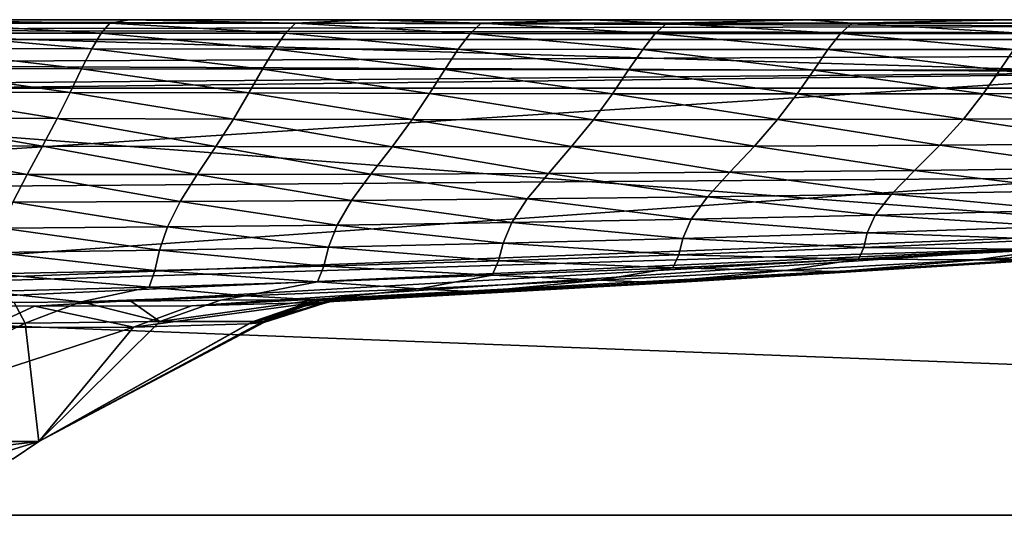
# Model space of a CAD drawing. Units: millimetres. Extents: x 0 to 800, y 0 to 35.
# Drawn here: x 446 to 516, y 0 to 35 of the extents above; entities that cross this region are included whole.
import ezdxf

# ---------------------------------------------------------------- set-up
doc = ezdxf.new("R2010")
doc.units = ezdxf.units.MM
doc.header["$LTSCALE"] = 65.185185
for name, color, linetype in [('1', 7, 'CONTINUOUS'), ('14', 7, 'CONTINUOUS'), ('15', 7, 'CONTINUOUS'), ('21', 7, 'CONTINUOUS'), ('25', 7, 'CONTINUOUS'), ('26', 7, 'CONTINUOUS'), ('29', 7, 'CONTINUOUS'), ('3', 7, 'CONTINUOUS'), ('30', 7, 'CONTINUOUS'), ('7', 7, 'CONTINUOUS'), ('8', 7, 'CONTINUOUS')]:
    doc.layers.add(name, color=color, linetype=linetype)

msp = doc.modelspace()

# ---------------------------------------------------------------- linework, layer by layer
at = {"layer": '1', "color": 7, "linetype": 'CONTINUOUS', "true_color": 0xdfdfdb}
for points in [[(5.996, 0), (794.004, 0), (7.05, 30.174, -1.054), (5.996, 0)], [(7.05, 30.174, -1.054), (794.004, 0), (400, 30.174, -1.054), (7.05, 30.174, -1.054)], [(794.004, 0), (792.95, 30.174, -1.054), (400, 30.174, -1.054), (794.004, 0)]]:
    msp.add_3dface(points, dxfattribs=at)
at = {"layer": '14', "color": 7, "linetype": 'CONTINUOUS', "true_color": 0xdfdfdb}
for points in [[(443.372, 4, -214.093), (447.404, 5.216, -215.402), (429.297, 5.216, -240.324), (443.372, 4, -214.093)], [(436.894, 4, -173.194), (429.297, 5.216, -159.676), (447.404, 5.216, -184.598), (436.894, 4, -173.194)], [(443.372, 4, -185.907), (436.894, 4, -173.194), (447.404, 5.216, -184.598), (443.372, 4, -185.907)], [(443.372, 4, -214.093), (445.604, 4, -200), (447.404, 5.216, -215.402), (443.372, 4, -214.093)], [(445.604, 4, -200), (443.372, 4, -185.907), (447.404, 5.216, -184.598), (445.604, 4, -200)], [(445.604, 4, -200), (447.404, 5.216, -184.598), (447.404, 5.216, -215.402), (445.604, 4, -200)]]:
    msp.add_3dface(points, dxfattribs=at)
at = {"layer": '15', "color": 7, "linetype": 'CONTINUOUS', "true_color": 0xdfdfdb}
for points in [[(792.95, 35, -6.051), (400, 35, -6.051), (7.05, 33.597, -2.577), (792.95, 35, -6.051)], [(792.95, 33.597, -2.577), (792.95, 35, -6.051), (7.05, 33.597, -2.577), (792.95, 33.597, -2.577)], [(7.05, 30.174, -1.054), (400, 30.174, -1.054), (792.95, 33.597, -2.577), (7.05, 30.174, -1.054)], [(7.05, 30.174, -1.054), (792.95, 33.597, -2.577), (7.05, 33.597, -2.577), (7.05, 30.174, -1.054)], [(400, 30.174, -1.054), (792.95, 30.174, -1.054), (792.95, 33.597, -2.577), (400, 30.174, -1.054)]]:
    msp.add_3dface(points, dxfattribs=at)
at = {"layer": '21', "color": 7, "linetype": 'CONTINUOUS', "true_color": 0xdfdfdb}
for points in [[(7.05, 35, -1193.949), (400, 35, -1193.949), (792.95, 33.597, -1197.423), (7.05, 35, -1193.949)], [(7.05, 35, -1193.949), (792.95, 33.597, -1197.423), (7.05, 33.597, -1197.423), (7.05, 35, -1193.949)], [(400, 35, -1193.949), (792.95, 35, -1193.949), (792.95, 33.597, -1197.423), (400, 35, -1193.949)], [(792.95, 30.174, -1198.946), (400, 30.174, -1198.946), (7.05, 33.597, -1197.423), (792.95, 30.174, -1198.946)], [(792.95, 33.597, -1197.423), (792.95, 30.174, -1198.946), (7.05, 33.597, -1197.423), (792.95, 33.597, -1197.423)]]:
    msp.add_3dface(points, dxfattribs=at)
at = {"layer": '25', "color": 7, "linetype": 'CONTINUOUS', "true_color": 0xdfdfdb}
for points in [[(400, 35, -11.222), (552.506, 35, -11.222), (527.019, 31.197, -43.306), (400, 35, -11.222)], [(400, 29.694, -49.451), (400, 35, -11.222), (527.019, 31.197, -43.306), (400, 29.694, -49.451)], [(400, 22.921, -82.942), (400, 29.694, -49.451), (527.019, 31.197, -43.306), (400, 22.921, -82.942)], [(400, 22.921, -82.942), (527.019, 31.197, -43.306), (522.045, 23.822, -93.893), (400, 22.921, -82.942)], [(400, 15.227, -132.185), (400, 22.921, -82.942), (522.045, 23.822, -93.893), (400, 15.227, -132.185)], [(400, 15.227, -132.185), (522.045, 23.822, -93.893), (517.802, 18.814, -151.562), (400, 15.227, -132.185)], [(400, 15.227, -132.185), (517.802, 18.814, -151.562), (432.363, 14.926, -140.731), (400, 15.227, -132.185)], [(432.363, 14.926, -140.731), (517.802, 18.814, -151.562), (447.107, 14.774, -151.745), (432.363, 14.926, -140.731)], [(447.107, 14.774, -151.745), (517.802, 18.814, -151.562), (458.172, 14.802, -165.644), (447.107, 14.774, -151.745)], [(517.802, 18.814, -151.562), (514.941, 17.838, -200), (458.172, 14.802, -165.644), (517.802, 18.814, -151.562)], [(514.941, 17.838, -200), (517.802, 18.814, -151.562), (523.084, 18.375, -200), (514.941, 17.838, -200)], [(458.172, 14.802, -165.644), (514.941, 17.838, -200), (466.925, 15.04, -188.145), (458.172, 14.802, -165.644)], [(466.925, 15.04, -188.145), (514.941, 17.838, -200), (503.596, 17.118, -200), (466.925, 15.04, -188.145)], [(493.111, 16.483, -200), (466.925, 15.04, -188.145), (503.596, 17.118, -200), (493.111, 16.483, -200)], [(480.198, 15.751, -200), (466.925, 15.04, -188.145), (493.111, 16.483, -200), (480.198, 15.751, -200)], [(468.1, 15.126, -200), (466.925, 15.04, -188.145), (480.198, 15.751, -200), (468.1, 15.126, -200)]]:
    msp.add_3dface(points, dxfattribs=at)
at = {"layer": '26', "color": 7, "linetype": 'CONTINUOUS', "true_color": 0xdfdfdb}
for points in [[(453.811, 35, -1173.778), (436.423, 35, -1173.778), (452.413, 34.751, -1160.193), (453.811, 35, -1173.778)], [(436.423, 35, -1173.778), (439.309, 34.753, -1160.909), (452.413, 34.751, -1160.193), (436.423, 35, -1173.778)], [(438.826, 34.053, -1129.291), (451.804, 34.045, -1128.407), (439.309, 34.753, -1160.909), (438.826, 34.053, -1129.291)], [(439.309, 34.753, -1160.909), (451.804, 34.045, -1128.407), (452.413, 34.751, -1160.193), (439.309, 34.753, -1160.909)], [(451.804, 34.045, -1128.407), (464.807, 34.036, -1127.259), (452.413, 34.751, -1160.193), (451.804, 34.045, -1128.407)], [(453.811, 35, -1173.778), (452.413, 34.751, -1160.193), (465.516, 34.749, -1159.292), (453.811, 35, -1173.778)], [(452.413, 34.751, -1160.193), (464.807, 34.036, -1127.259), (465.516, 34.749, -1159.292), (452.413, 34.751, -1160.193)], [(470.509, 35, -1173.778), (453.811, 35, -1173.778), (465.516, 34.749, -1159.292), (470.509, 35, -1173.778)], [(464.807, 34.036, -1127.259), (477.84, 34.029, -1125.859), (465.516, 34.749, -1159.292), (464.807, 34.036, -1127.259)], [(470.509, 35, -1173.778), (465.516, 34.749, -1159.292), (478.618, 34.747, -1158.218), (470.509, 35, -1173.778)], [(465.516, 34.749, -1159.292), (477.84, 34.029, -1125.859), (478.618, 34.747, -1158.218), (465.516, 34.749, -1159.292)], [(486.49, 35, -1173.778), (470.509, 35, -1173.778), (478.618, 34.747, -1158.218), (486.49, 35, -1173.778)], [(477.84, 34.029, -1125.859), (490.903, 34.023, -1124.218), (478.618, 34.747, -1158.218), (477.84, 34.029, -1125.859)], [(486.49, 35, -1173.778), (478.618, 34.747, -1158.218), (491.716, 34.746, -1156.986), (486.49, 35, -1173.778)], [(478.618, 34.747, -1158.218), (490.903, 34.023, -1124.218), (491.716, 34.746, -1156.986), (478.618, 34.747, -1158.218)], [(501.618, 35, -1173.778), (486.49, 35, -1173.778), (491.716, 34.746, -1156.986), (501.618, 35, -1173.778)], [(490.903, 34.023, -1124.218), (503.988, 34.019, -1122.348), (491.716, 34.746, -1156.986), (490.903, 34.023, -1124.218)], [(501.618, 35, -1173.778), (491.716, 34.746, -1156.986), (504.803, 34.745, -1155.608), (501.618, 35, -1173.778)], [(491.716, 34.746, -1156.986), (503.988, 34.019, -1122.348), (504.803, 34.745, -1155.608), (491.716, 34.746, -1156.986)], [(515.864, 35, -1173.778), (501.618, 35, -1173.778), (504.803, 34.745, -1155.608), (515.864, 35, -1173.778)], [(515.864, 35, -1173.778), (504.803, 34.745, -1155.608), (517.869, 34.746, -1154.097), (515.864, 35, -1173.778)], [(438.306, 32.965, -1081.499), (451.148, 32.947, -1080.857), (438.826, 34.053, -1129.291), (438.306, 32.965, -1081.499)], [(438.826, 34.053, -1129.291), (451.148, 32.947, -1080.857), (451.804, 34.045, -1128.407), (438.826, 34.053, -1129.291)], [(503.988, 34.019, -1122.348), (517.079, 34.019, -1120.262), (504.803, 34.745, -1155.608), (503.988, 34.019, -1122.348)], [(504.803, 34.745, -1155.608), (517.079, 34.019, -1120.262), (517.869, 34.746, -1154.097), (504.803, 34.745, -1155.608)], [(451.148, 32.947, -1080.857), (464.042, 32.929, -1079.954), (451.804, 34.045, -1128.407), (451.148, 32.947, -1080.857)], [(451.804, 34.045, -1128.407), (464.042, 32.929, -1079.954), (464.807, 34.036, -1127.259), (451.804, 34.045, -1128.407)], [(464.042, 32.929, -1079.954), (476.998, 32.912, -1078.79), (464.807, 34.036, -1127.259), (464.042, 32.929, -1079.954)], [(464.807, 34.036, -1127.259), (476.998, 32.912, -1078.79), (477.84, 34.029, -1125.859), (464.807, 34.036, -1127.259)], [(476.998, 32.912, -1078.79), (490.022, 32.899, -1077.367), (477.84, 34.029, -1125.859), (476.998, 32.912, -1078.79)], [(477.84, 34.029, -1125.859), (490.022, 32.899, -1077.367), (490.903, 34.023, -1124.218), (477.84, 34.029, -1125.859)], [(490.022, 32.899, -1077.367), (503.101, 32.891, -1075.685), (490.903, 34.023, -1124.218), (490.022, 32.899, -1077.367)], [(490.903, 34.023, -1124.218), (503.101, 32.891, -1075.685), (503.988, 34.019, -1122.348), (490.903, 34.023, -1124.218)], [(503.101, 32.891, -1075.685), (516.218, 32.89, -1073.745), (503.988, 34.019, -1122.348), (503.101, 32.891, -1075.685)], [(503.988, 34.019, -1122.348), (516.218, 32.89, -1073.745), (517.079, 34.019, -1120.262), (503.988, 34.019, -1122.348)], [(437.734, 31.557, -1020.094), (450.422, 31.528, -1019.958), (438.306, 32.965, -1081.499), (437.734, 31.557, -1020.094)], [(438.306, 32.965, -1081.499), (450.422, 31.528, -1019.958), (451.148, 32.947, -1080.857), (438.306, 32.965, -1081.499)], [(450.422, 31.528, -1019.958), (463.19, 31.499, -1019.624), (451.148, 32.947, -1080.857), (450.422, 31.528, -1019.958)], [(451.148, 32.947, -1080.857), (463.19, 31.499, -1019.624), (464.042, 32.929, -1079.954), (451.148, 32.947, -1080.857)], [(463.19, 31.499, -1019.624), (476.055, 31.473, -1019.076), (464.042, 32.929, -1079.954), (463.19, 31.499, -1019.624)], [(464.042, 32.929, -1079.954), (476.055, 31.473, -1019.076), (476.998, 32.912, -1078.79), (464.042, 32.929, -1079.954)], [(476.055, 31.473, -1019.076), (489.028, 31.454, -1018.296), (476.998, 32.912, -1078.79), (476.055, 31.473, -1019.076)], [(476.998, 32.912, -1078.79), (489.028, 31.454, -1018.296), (490.022, 32.899, -1077.367), (476.998, 32.912, -1078.79)], [(489.028, 31.454, -1018.296), (502.093, 31.443, -1017.268), (490.022, 32.899, -1077.367), (489.028, 31.454, -1018.296)], [(490.022, 32.899, -1077.367), (502.093, 31.443, -1017.268), (503.101, 32.891, -1075.685), (490.022, 32.899, -1077.367)], [(502.093, 31.443, -1017.268), (515.227, 31.443, -1015.976), (503.101, 32.891, -1075.685), (502.093, 31.443, -1017.268)], [(503.101, 32.891, -1075.685), (515.227, 31.443, -1015.976), (516.218, 32.89, -1073.745), (503.101, 32.891, -1075.685)], [(515.227, 31.443, -1015.976), (528.409, 31.457, -1014.407), (516.218, 32.89, -1073.745), (515.227, 31.443, -1015.976)], [(437.101, 29.896, -947.653), (449.612, 29.859, -948.154), (437.734, 31.557, -1020.094), (437.101, 29.896, -947.653)], [(437.734, 31.557, -1020.094), (449.612, 29.859, -948.154), (450.422, 31.528, -1019.958), (437.734, 31.557, -1020.094)], [(449.612, 29.859, -948.154), (462.234, 29.823, -948.556), (450.422, 31.528, -1019.958), (449.612, 29.859, -948.154)], [(450.422, 31.528, -1019.958), (462.234, 29.823, -948.556), (463.19, 31.499, -1019.624), (450.422, 31.528, -1019.958)], [(462.234, 29.823, -948.556), (474.988, 29.792, -948.824), (463.19, 31.499, -1019.624), (462.234, 29.823, -948.556)], [(463.19, 31.499, -1019.624), (474.988, 29.792, -948.824), (476.055, 31.473, -1019.076), (463.19, 31.499, -1019.624)], [(474.988, 29.792, -948.824), (487.89, 29.77, -948.92), (476.055, 31.473, -1019.076), (474.988, 29.792, -948.824)], [(476.055, 31.473, -1019.076), (487.89, 29.77, -948.92), (489.028, 31.454, -1018.296), (476.055, 31.473, -1019.076)], [(487.89, 29.77, -948.92), (500.925, 29.763, -948.81), (489.028, 31.454, -1018.296), (487.89, 29.77, -948.92)], [(489.028, 31.454, -1018.296), (500.925, 29.763, -948.81), (502.093, 31.443, -1017.268), (489.028, 31.454, -1018.296)], [(500.925, 29.763, -948.81), (514.065, 29.772, -948.462), (502.093, 31.443, -1017.268), (500.925, 29.763, -948.81)], [(502.093, 31.443, -1017.268), (514.065, 29.772, -948.462), (515.227, 31.443, -1015.976), (502.093, 31.443, -1017.268)], [(514.065, 29.772, -948.462), (527.285, 29.8, -947.84), (515.227, 31.443, -1015.976), (514.065, 29.772, -948.462)], [(515.227, 31.443, -1015.976), (527.285, 29.8, -947.84), (528.409, 31.457, -1014.407), (515.227, 31.443, -1015.976)], [(436.386, 28.053, -866.789), (448.692, 28.013, -867.94), (437.101, 29.896, -947.653), (436.386, 28.053, -866.789)], [(437.101, 29.896, -947.653), (448.692, 28.013, -867.94), (449.612, 29.859, -948.154), (437.101, 29.896, -947.653)], [(448.692, 28.013, -867.94), (461.136, 27.977, -869.107), (449.612, 29.859, -948.154), (448.692, 28.013, -867.94)], [(449.612, 29.859, -948.154), (461.136, 27.977, -869.107), (462.234, 29.823, -948.556), (449.612, 29.859, -948.154)], [(461.136, 27.977, -869.107), (473.749, 27.949, -870.235), (462.234, 29.823, -948.556), (461.136, 27.977, -869.107)], [(462.234, 29.823, -948.556), (473.749, 27.949, -870.235), (474.988, 29.792, -948.824), (462.234, 29.823, -948.556)], [(473.749, 27.949, -870.235), (486.554, 27.936, -871.271), (474.988, 29.792, -948.824), (473.749, 27.949, -870.235)], [(474.988, 29.792, -948.824), (486.554, 27.936, -871.271), (487.89, 29.77, -948.92), (474.988, 29.792, -948.824)], [(486.554, 27.936, -871.271), (499.534, 27.942, -872.165), (487.89, 29.77, -948.92), (486.554, 27.936, -871.271)], [(487.89, 29.77, -948.92), (499.534, 27.942, -872.165), (500.925, 29.763, -948.81), (487.89, 29.77, -948.92)], [(499.534, 27.942, -872.165), (512.659, 27.97, -872.866), (500.925, 29.763, -948.81), (499.534, 27.942, -872.165)], [(500.925, 29.763, -948.81), (512.659, 27.97, -872.866), (514.065, 29.772, -948.462), (500.925, 29.763, -948.81)], [(512.659, 27.97, -872.866), (525.9, 28.025, -873.325), (514.065, 29.772, -948.462), (512.659, 27.97, -872.866)], [(514.065, 29.772, -948.462), (525.9, 28.025, -873.325), (527.285, 29.8, -947.84), (514.065, 29.772, -948.462)], [(435.591, 26.096, -780.151), (447.658, 26.063, -781.867), (436.386, 28.053, -866.789), (435.591, 26.096, -780.151)], [(436.386, 28.053, -866.789), (447.658, 26.063, -781.867), (448.692, 28.013, -867.94), (436.386, 28.053, -866.789)], [(447.658, 26.063, -781.867), (459.893, 26.037, -783.71), (448.692, 28.013, -867.94), (447.658, 26.063, -781.867)], [(448.692, 28.013, -867.94), (459.893, 26.037, -783.71), (461.136, 27.977, -869.107), (448.692, 28.013, -867.94)], [(459.893, 26.037, -783.71), (472.334, 26.025, -785.612), (461.136, 27.977, -869.107), (459.893, 26.037, -783.71)], [(461.136, 27.977, -869.107), (472.334, 26.025, -785.612), (473.749, 27.949, -870.235), (461.136, 27.977, -869.107)], [(472.334, 26.025, -785.612), (485.011, 26.034, -787.508), (473.749, 27.949, -870.235), (472.334, 26.025, -785.612)], [(473.749, 27.949, -870.235), (485.011, 26.034, -787.508), (486.554, 27.936, -871.271), (473.749, 27.949, -870.235)], [(485.011, 26.034, -787.508), (497.909, 26.069, -789.335), (486.554, 27.936, -871.271), (485.011, 26.034, -787.508)], [(486.554, 27.936, -871.271), (497.909, 26.069, -789.335), (499.534, 27.942, -872.165), (486.554, 27.936, -871.271)], [(497.909, 26.069, -789.335), (510.995, 26.133, -791.03), (499.534, 27.942, -872.165), (497.909, 26.069, -789.335)], [(499.534, 27.942, -872.165), (510.995, 26.133, -791.03), (512.659, 27.97, -872.866), (499.534, 27.942, -872.165)], [(510.995, 26.133, -791.03), (524.238, 26.23, -792.533), (512.659, 27.97, -872.866), (510.995, 26.133, -791.03)], [(512.659, 27.97, -872.866), (524.238, 26.23, -792.533), (525.9, 28.025, -873.325), (512.659, 27.97, -872.866)], [(434.762, 24.092, -690.421), (446.578, 24.078, -692.539), (435.591, 26.096, -780.151), (434.762, 24.092, -690.421)], [(435.591, 26.096, -780.151), (446.578, 24.078, -692.539), (447.658, 26.063, -781.867), (435.591, 26.096, -780.151)], [(446.578, 24.078, -692.539), (458.588, 24.077, -694.877), (447.658, 26.063, -781.867), (446.578, 24.078, -692.539)], [(447.658, 26.063, -781.867), (458.588, 24.077, -694.877), (459.893, 26.037, -783.71), (447.658, 26.063, -781.867)], [(458.588, 24.077, -694.877), (470.841, 24.097, -697.362), (459.893, 26.037, -783.71), (458.588, 24.077, -694.877)], [(459.893, 26.037, -783.71), (470.841, 24.097, -697.362), (472.334, 26.025, -785.612), (459.893, 26.037, -783.71)], [(470.841, 24.097, -697.362), (483.376, 24.146, -699.921), (472.334, 26.025, -785.612), (470.841, 24.097, -697.362)], [(472.334, 26.025, -785.612), (483.376, 24.146, -699.921), (485.011, 26.034, -787.508), (472.334, 26.025, -785.612)], [(483.376, 24.146, -699.921), (496.176, 24.228, -702.485), (485.011, 26.034, -787.508), (483.376, 24.146, -699.921)], [(485.011, 26.034, -787.508), (496.176, 24.228, -702.485), (497.909, 26.069, -789.335), (485.011, 26.034, -787.508)], [(496.176, 24.228, -702.485), (509.21, 24.347, -704.989), (497.909, 26.069, -789.335), (496.176, 24.228, -702.485)], [(497.909, 26.069, -789.335), (509.21, 24.347, -704.989), (510.995, 26.133, -791.03), (497.909, 26.069, -789.335)], [(509.21, 24.347, -704.989), (522.445, 24.506, -707.363), (510.995, 26.133, -791.03), (509.21, 24.347, -704.989)], [(510.995, 26.133, -791.03), (522.445, 24.506, -707.363), (524.238, 26.23, -792.533), (510.995, 26.133, -791.03)], [(496.176, 24.228, -702.485), (507.586, 22.686, -617.045), (509.21, 24.347, -704.989), (496.176, 24.228, -702.485)], [(507.586, 22.686, -617.045), (520.819, 22.926, -620.024), (509.21, 24.347, -704.989), (507.586, 22.686, -617.045)], [(509.21, 24.347, -704.989), (520.819, 22.926, -620.024), (522.445, 24.506, -707.363), (509.21, 24.347, -704.989)], [(434.762, 24.092, -690.421), (445.581, 22.125, -602.639), (446.578, 24.078, -692.539), (434.762, 24.092, -690.421)], [(445.581, 22.125, -602.639), (457.387, 22.165, -605.233), (446.578, 24.078, -692.539), (445.581, 22.125, -602.639)], [(446.578, 24.078, -692.539), (457.387, 22.165, -605.233), (458.588, 24.077, -694.877), (446.578, 24.078, -692.539)], [(457.387, 22.165, -605.233), (469.471, 22.235, -608.04), (458.588, 24.077, -694.877), (457.387, 22.165, -605.233)], [(458.588, 24.077, -694.877), (469.471, 22.235, -608.04), (470.841, 24.097, -697.362), (458.588, 24.077, -694.877)], [(469.471, 22.235, -608.04), (481.879, 22.343, -610.988), (470.841, 24.097, -697.362), (469.471, 22.235, -608.04)], [(470.841, 24.097, -697.362), (481.879, 22.343, -610.988), (483.376, 24.146, -699.921), (470.841, 24.097, -697.362)], [(481.879, 22.343, -610.988), (494.595, 22.492, -614.012), (483.376, 24.146, -699.921), (481.879, 22.343, -610.988)], [(483.376, 24.146, -699.921), (494.595, 22.492, -614.012), (496.176, 24.228, -702.485), (483.376, 24.146, -699.921)], [(494.595, 22.492, -614.012), (507.586, 22.686, -617.045), (496.176, 24.228, -702.485), (494.595, 22.492, -614.012)], [(469.471, 22.235, -608.04), (480.781, 20.684, -523.433), (481.879, 22.343, -610.988), (469.471, 22.235, -608.04)], [(480.781, 20.684, -523.433), (493.455, 20.919, -526.603), (481.879, 22.343, -610.988), (480.781, 20.684, -523.433)], [(481.879, 22.343, -610.988), (493.455, 20.919, -526.603), (494.595, 22.492, -614.012), (481.879, 22.343, -610.988)], [(493.455, 20.919, -526.603), (506.438, 21.205, -529.85), (494.595, 22.492, -614.012), (493.455, 20.919, -526.603)], [(494.595, 22.492, -614.012), (506.438, 21.205, -529.85), (507.586, 22.686, -617.045), (494.595, 22.492, -614.012)], [(506.438, 21.205, -529.85), (519.693, 21.544, -533.117), (507.586, 22.686, -617.045), (506.438, 21.205, -529.85)], [(507.586, 22.686, -617.045), (519.693, 21.544, -533.117), (520.819, 22.926, -620.024), (507.586, 22.686, -617.045)], [(444.818, 20.267, -514.951), (456.479, 20.363, -517.547), (445.581, 22.125, -602.639), (444.818, 20.267, -514.951)], [(445.581, 22.125, -602.639), (456.479, 20.363, -517.547), (457.387, 22.165, -605.233), (445.581, 22.125, -602.639)], [(456.479, 20.363, -517.547), (468.45, 20.5, -520.395), (457.387, 22.165, -605.233), (456.479, 20.363, -517.547)], [(457.387, 22.165, -605.233), (468.45, 20.5, -520.395), (469.471, 22.235, -608.04), (457.387, 22.165, -605.233)], [(468.45, 20.5, -520.395), (480.781, 20.684, -523.433), (469.471, 22.235, -608.04), (468.45, 20.5, -520.395)], [(506.438, 21.205, -529.85), (519.182, 20.39, -449.643), (519.693, 21.544, -533.117), (506.438, 21.205, -529.85)], [(480.781, 20.684, -523.433), (492.858, 19.547, -443.244), (493.455, 20.919, -526.603), (480.781, 20.684, -523.433)], [(492.858, 19.547, -443.244), (505.875, 19.939, -446.399), (493.455, 20.919, -526.603), (492.858, 19.547, -443.244)], [(493.455, 20.919, -526.603), (505.875, 19.939, -446.399), (506.438, 21.205, -529.85), (493.455, 20.919, -526.603)], [(505.875, 19.939, -446.399), (519.182, 20.39, -449.643), (506.438, 21.205, -529.85), (505.875, 19.939, -446.399)], [(444.342, 18.561, -432.366), (455.931, 18.724, -434.736), (444.818, 20.267, -514.951), (444.342, 18.561, -432.366)], [(444.818, 20.267, -514.951), (455.931, 18.724, -434.736), (456.479, 20.363, -517.547), (444.818, 20.267, -514.951)], [(455.931, 18.724, -434.736), (467.857, 18.939, -437.37), (456.479, 20.363, -517.547), (455.931, 18.724, -434.736)], [(456.479, 20.363, -517.547), (467.857, 18.939, -437.37), (468.45, 20.5, -520.395), (456.479, 20.363, -517.547)], [(467.857, 18.939, -437.37), (480.172, 19.213, -440.221), (468.45, 20.5, -520.395), (467.857, 18.939, -437.37)], [(468.45, 20.5, -520.395), (480.172, 19.213, -440.221), (480.781, 20.684, -523.433), (468.45, 20.5, -520.395)], [(480.172, 19.213, -440.221), (492.858, 19.547, -443.244), (480.781, 20.684, -523.433), (480.172, 19.213, -440.221)], [(505.875, 19.939, -446.399), (519.004, 19.467, -372.925), (519.182, 20.39, -449.643), (505.875, 19.939, -446.399)], [(480.172, 19.213, -440.221), (492.563, 18.399, -367.161), (492.858, 19.547, -443.244), (480.172, 19.213, -440.221)], [(492.563, 18.399, -367.161), (505.633, 18.902, -369.972), (492.858, 19.547, -443.244), (492.563, 18.399, -367.161)], [(492.858, 19.547, -443.244), (505.633, 18.902, -369.972), (505.875, 19.939, -446.399), (492.858, 19.547, -443.244)], [(505.633, 18.902, -369.972), (519.004, 19.467, -372.925), (505.875, 19.939, -446.399), (505.633, 18.902, -369.972)], [(505.633, 18.902, -369.972), (518.66, 18.768, -306.417), (519.004, 19.467, -372.925), (505.633, 18.902, -369.972)], [(455.931, 18.724, -434.736), (467.508, 17.593, -362.066), (467.857, 18.939, -437.37), (455.931, 18.724, -434.736)], [(467.508, 17.593, -362.066), (479.839, 17.962, -364.517), (467.857, 18.939, -437.37), (467.508, 17.593, -362.066)], [(467.857, 18.939, -437.37), (479.839, 17.962, -364.517), (480.172, 19.213, -440.221), (467.857, 18.939, -437.37)], [(479.839, 17.962, -364.517), (492.563, 18.399, -367.161), (480.172, 19.213, -440.221), (479.839, 17.962, -364.517)], [(492.563, 18.399, -367.161), (505.245, 18.094, -303.962), (505.633, 18.902, -369.972), (492.563, 18.399, -367.161)], [(505.245, 18.094, -303.962), (518.66, 18.768, -306.417), (505.633, 18.902, -369.972), (505.245, 18.094, -303.962)], [(505.245, 18.094, -303.962), (513.631, 18.035, -252.907), (518.66, 18.768, -306.417), (505.245, 18.094, -303.962)], [(513.631, 18.035, -252.907), (517.236, 18.032, -217.195), (527.453, 18.856, -254.846), (513.631, 18.035, -252.907)], [(513.631, 18.035, -252.907), (527.453, 18.856, -254.846), (518.66, 18.768, -306.417), (513.631, 18.035, -252.907)], [(444.032, 17.058, -357.856), (455.59, 17.293, -359.835), (444.342, 18.561, -432.366), (444.032, 17.058, -357.856)], [(444.342, 18.561, -432.366), (455.59, 17.293, -359.835), (455.931, 18.724, -434.736), (444.342, 18.561, -432.366)], [(455.59, 17.293, -359.835), (467.508, 17.593, -362.066), (455.931, 18.724, -434.736), (455.59, 17.293, -359.835)], [(479.839, 17.962, -364.517), (492.144, 17.487, -301.674), (492.563, 18.399, -367.161), (479.839, 17.962, -364.517)], [(492.144, 17.487, -301.674), (505.245, 18.094, -303.962), (492.563, 18.399, -367.161), (492.144, 17.487, -301.674)], [(492.144, 17.487, -301.674), (500.118, 17.282, -251.129), (505.245, 18.094, -303.962), (492.144, 17.487, -301.674)], [(500.118, 17.282, -251.129), (513.631, 18.035, -252.907), (505.245, 18.094, -303.962), (500.118, 17.282, -251.129)], [(514.941, 17.838, -200), (523.084, 18.375, -200), (517.236, 18.032, -217.195), (514.941, 17.838, -200)], [(455.59, 17.293, -359.835), (467.08, 16.492, -297.645), (467.508, 17.593, -362.066), (455.59, 17.293, -359.835)], [(467.08, 16.492, -297.645), (479.406, 16.952, -299.564), (467.508, 17.593, -362.066), (467.08, 16.492, -297.645)], [(467.508, 17.593, -362.066), (479.406, 16.952, -299.564), (479.839, 17.962, -364.517), (467.508, 17.593, -362.066)], [(479.406, 16.952, -299.564), (492.144, 17.487, -301.674), (479.839, 17.962, -364.517), (479.406, 16.952, -299.564)], [(479.406, 16.952, -299.564), (486.968, 16.602, -249.514), (492.144, 17.487, -301.674), (479.406, 16.952, -299.564)], [(486.968, 16.602, -249.514), (500.118, 17.282, -251.129), (492.144, 17.487, -301.674), (486.968, 16.602, -249.514)], [(500.118, 17.282, -251.129), (503.901, 17.207, -216.196), (513.631, 18.035, -252.907), (500.118, 17.282, -251.129)], [(503.596, 17.118, -200), (514.941, 17.838, -200), (503.901, 17.207, -216.196), (503.596, 17.118, -200)], [(503.901, 17.207, -216.196), (517.236, 18.032, -217.195), (513.631, 18.035, -252.907), (503.901, 17.207, -216.196)], [(503.901, 17.207, -216.196), (514.941, 17.838, -200), (517.236, 18.032, -217.195), (503.901, 17.207, -216.196)], [(443.68, 15.807, -294.429), (455.19, 16.111, -295.927), (444.032, 17.058, -357.856), (443.68, 15.807, -294.429)], [(444.032, 17.058, -357.856), (455.19, 16.111, -295.927), (455.59, 17.293, -359.835), (444.032, 17.058, -357.856)], [(455.19, 16.111, -295.927), (467.08, 16.492, -297.645), (455.59, 17.293, -359.835), (455.19, 16.111, -295.927)], [(467.08, 16.492, -297.645), (474.231, 16.003, -248.063), (479.406, 16.952, -299.564), (467.08, 16.492, -297.645)], [(474.231, 16.003, -248.063), (486.968, 16.602, -249.514), (479.406, 16.952, -299.564), (474.231, 16.003, -248.063)], [(486.968, 16.602, -249.514), (490.925, 16.452, -215.299), (500.118, 17.282, -251.129), (486.968, 16.602, -249.514)], [(490.925, 16.452, -215.299), (503.901, 17.207, -216.196), (500.118, 17.282, -251.129), (490.925, 16.452, -215.299)], [(490.925, 16.452, -215.299), (493.111, 16.483, -200), (503.901, 17.207, -216.196), (490.925, 16.452, -215.299)], [(493.111, 16.483, -200), (503.596, 17.118, -200), (503.901, 17.207, -216.196), (493.111, 16.483, -200)], [(443.68, 15.807, -294.429), (450.392, 15.08, -245.895), (455.19, 16.111, -295.927), (443.68, 15.807, -294.429)], [(450.392, 15.08, -245.895), (461.958, 15.491, -246.777), (455.19, 16.111, -295.927), (450.392, 15.08, -245.895)], [(455.19, 16.111, -295.927), (461.958, 15.491, -246.777), (467.08, 16.492, -297.645), (455.19, 16.111, -295.927)], [(461.958, 15.491, -246.777), (474.231, 16.003, -248.063), (467.08, 16.492, -297.645), (461.958, 15.491, -246.777)], [(461.958, 15.491, -246.777), (466.993, 15.21, -213.036), (474.231, 16.003, -248.063), (461.958, 15.491, -246.777)], [(466.993, 15.21, -213.036), (478.352, 15.776, -214.503), (474.231, 16.003, -248.063), (466.993, 15.21, -213.036)], [(474.231, 16.003, -248.063), (478.352, 15.776, -214.503), (486.968, 16.602, -249.514), (474.231, 16.003, -248.063)], [(478.352, 15.776, -214.503), (490.925, 16.452, -215.299), (486.968, 16.602, -249.514), (478.352, 15.776, -214.503)], [(478.352, 15.776, -214.503), (480.198, 15.751, -200), (490.925, 16.452, -215.299), (478.352, 15.776, -214.503)], [(480.198, 15.751, -200), (493.111, 16.483, -200), (490.925, 16.452, -215.299), (480.198, 15.751, -200)], [(445.669, 15.024, -250.509), (450.392, 15.08, -245.895), (443.68, 15.807, -294.429), (445.669, 15.024, -250.509)], [(450.392, 15.08, -245.895), (453.909, 15.123, -241.787), (461.958, 15.491, -246.777), (450.392, 15.08, -245.895)], [(453.909, 15.123, -241.787), (460.229, 15.196, -232.172), (461.958, 15.491, -246.777), (453.909, 15.123, -241.787)], [(460.229, 15.196, -232.172), (466.993, 15.21, -213.036), (461.958, 15.491, -246.777), (460.229, 15.196, -232.172)], [(466.993, 15.21, -213.036), (467.283, 15.202, -211.354), (478.352, 15.776, -214.503), (466.993, 15.21, -213.036)], [(467.283, 15.202, -211.354), (467.994, 15.159, -204.718), (478.352, 15.776, -214.503), (467.283, 15.202, -211.354)], [(467.994, 15.159, -204.718), (468.095, 15.136, -201.742), (478.352, 15.776, -214.503), (467.994, 15.159, -204.718)], [(468.095, 15.136, -201.742), (468.1, 15.126, -200), (478.352, 15.776, -214.503), (468.095, 15.136, -201.742)], [(468.1, 15.126, -200), (480.198, 15.751, -200), (478.352, 15.776, -214.503), (468.1, 15.126, -200)]]:
    msp.add_3dface(points, dxfattribs=at)
at = {"layer": '29', "color": 7, "linetype": 'CONTINUOUS', "true_color": 0xdfdfdb}
for points in [[(443.802, 13.273, -155.084), (432.363, 14.926, -140.731), (447.107, 14.774, -151.745), (443.802, 13.273, -155.084)], [(454.078, 13.296, -168.121), (443.802, 13.273, -155.084), (447.107, 14.774, -151.745), (454.078, 13.296, -168.121)], [(454.078, 13.296, -168.121), (447.107, 14.774, -151.745), (458.172, 14.802, -165.644), (454.078, 13.296, -168.121)], [(462.202, 13.533, -189.075), (454.078, 13.296, -168.121), (466.925, 15.04, -188.145), (462.202, 13.533, -189.075)], [(454.078, 13.296, -168.121), (458.172, 14.802, -165.644), (466.925, 15.04, -188.145), (454.078, 13.296, -168.121)], [(462.202, 13.533, -189.075), (466.925, 15.04, -188.145), (468.1, 15.126, -200), (462.202, 13.533, -189.075)], [(462.202, 13.533, -189.075), (468.1, 15.126, -200), (465.599, 14.68, -200), (462.202, 13.533, -189.075)], [(463.29, 13.618, -200), (462.202, 13.533, -189.075), (465.599, 14.68, -200), (463.29, 13.618, -200)]]:
    msp.add_3dface(points, dxfattribs=at)
at = {"layer": '3', "color": 7, "linetype": 'CONTINUOUS', "true_color": 0xdfdfdb}
for points in [[(794.004, 0, -1200), (5.996, 0, -1200), (792.95, 30.174, -1198.946), (794.004, 0, -1200)], [(792.95, 30.174, -1198.946), (5.996, 0, -1200), (400, 30.174, -1198.946), (792.95, 30.174, -1198.946)]]:
    msp.add_3dface(points, dxfattribs=at)
at = {"layer": '30', "color": 7, "linetype": 'CONTINUOUS', "true_color": 0xdfdfdb}
for points in [[(433.084, 13.406, -253.556), (446.439, 13.563, -242.87), (445.669, 15.024, -250.509), (433.084, 13.406, -253.556)], [(446.439, 13.563, -242.87), (450.392, 15.08, -245.895), (445.669, 15.024, -250.509), (446.439, 13.563, -242.87)], [(446.439, 13.563, -242.87), (455.94, 13.685, -229.833), (450.392, 15.08, -245.895), (446.439, 13.563, -242.87)], [(455.94, 13.685, -229.833), (453.909, 15.123, -241.787), (450.392, 15.08, -245.895), (455.94, 13.685, -229.833)], [(455.94, 13.685, -229.833), (460.229, 15.196, -232.172), (453.909, 15.123, -241.787), (455.94, 13.685, -229.833)], [(455.94, 13.685, -229.833), (462.521, 13.694, -210.592), (466.993, 15.21, -213.036), (455.94, 13.685, -229.833)], [(455.94, 13.685, -229.833), (466.993, 15.21, -213.036), (460.229, 15.196, -232.172), (455.94, 13.685, -229.833)], [(462.521, 13.694, -210.592), (467.283, 15.202, -211.354), (466.993, 15.21, -213.036), (462.521, 13.694, -210.592)], [(462.521, 13.694, -210.592), (463.187, 13.652, -204.451), (467.283, 15.202, -211.354), (462.521, 13.694, -210.592)], [(463.187, 13.652, -204.451), (467.994, 15.159, -204.718), (467.283, 15.202, -211.354), (463.187, 13.652, -204.451)], [(463.187, 13.652, -204.451), (463.284, 13.628, -201.683), (467.994, 15.159, -204.718), (463.187, 13.652, -204.451)], [(463.284, 13.628, -201.683), (468.095, 15.136, -201.742), (467.994, 15.159, -204.718), (463.284, 13.628, -201.683)], [(463.284, 13.628, -201.683), (463.29, 13.618, -200), (468.095, 15.136, -201.742), (463.284, 13.628, -201.683)], [(468.095, 15.136, -201.742), (463.29, 13.618, -200), (465.599, 14.68, -200), (468.095, 15.136, -201.742)], [(468.1, 15.126, -200), (468.095, 15.136, -201.742), (465.599, 14.68, -200), (468.1, 15.126, -200)]]:
    msp.add_3dface(points, dxfattribs=at)
at = {"layer": '7', "color": 7, "linetype": 'CONTINUOUS', "true_color": 0xdfdfdb}
for points in [[(446.439, 13.563, -242.87), (433.084, 13.406, -253.556), (429.297, 5.216, -240.324), (446.439, 13.563, -242.87)], [(447.404, 5.216, -215.402), (446.439, 13.563, -242.87), (429.297, 5.216, -240.324), (447.404, 5.216, -215.402)], [(443.802, 13.273, -155.084), (454.078, 13.296, -168.121), (429.297, 5.216, -159.676), (443.802, 13.273, -155.084)], [(429.297, 5.216, -159.676), (454.078, 13.296, -168.121), (447.404, 5.216, -184.598), (429.297, 5.216, -159.676)], [(455.94, 13.685, -229.833), (446.439, 13.563, -242.87), (447.404, 5.216, -215.402), (455.94, 13.685, -229.833)], [(462.521, 13.694, -210.592), (455.94, 13.685, -229.833), (447.404, 5.216, -215.402), (462.521, 13.694, -210.592)], [(463.187, 13.652, -204.451), (462.521, 13.694, -210.592), (447.404, 5.216, -184.598), (463.187, 13.652, -204.451)], [(447.404, 5.216, -184.598), (462.521, 13.694, -210.592), (447.404, 5.216, -215.402), (447.404, 5.216, -184.598)], [(463.284, 13.628, -201.683), (463.187, 13.652, -204.451), (447.404, 5.216, -184.598), (463.284, 13.628, -201.683)], [(463.29, 13.618, -200), (463.284, 13.628, -201.683), (447.404, 5.216, -184.598), (463.29, 13.618, -200)], [(462.202, 13.533, -189.075), (463.29, 13.618, -200), (447.404, 5.216, -184.598), (462.202, 13.533, -189.075)], [(454.078, 13.296, -168.121), (462.202, 13.533, -189.075), (447.404, 5.216, -184.598), (454.078, 13.296, -168.121)]]:
    msp.add_3dface(points, dxfattribs=at)
at = {"layer": '8', "color": 7, "linetype": 'CONTINUOUS', "true_color": 0xdfdfdb}
for points in [[(552.506, 35, -11.222), (400, 35, -11.222), (6.051, 35, -7.05), (552.506, 35, -11.222)], [(620.625, 35, -11.222), (552.506, 35, -11.222), (6.051, 35, -7.05), (620.625, 35, -11.222)], [(656.358, 35, -11.222), (620.625, 35, -11.222), (6.051, 35, -7.05), (656.358, 35, -11.222)], [(773.778, 35, -11.222), (656.358, 35, -11.222), (6.051, 35, -7.05), (773.778, 35, -11.222)], [(773.778, 35, -11.222), (6.051, 35, -7.05), (793.949, 35, -7.05), (773.778, 35, -11.222)], [(6.051, 35, -1192.95), (26.222, 35, -1173.778), (793.949, 35, -1192.95), (6.051, 35, -1192.95)], [(6.051, 35, -7.05), (6.129, 35, -6.662), (793.949, 35, -7.05), (6.051, 35, -7.05)], [(6.341, 35, -1193.654), (6.051, 35, -1192.95), (793.871, 35, -1193.338), (6.341, 35, -1193.654)], [(793.871, 35, -1193.338), (6.051, 35, -1192.95), (793.949, 35, -1192.95), (793.871, 35, -1193.338)], [(6.129, 35, -6.662), (6.346, 35, -6.341), (793.659, 35, -6.346), (6.129, 35, -6.662)], [(793.949, 35, -7.05), (6.129, 35, -6.662), (793.659, 35, -6.346), (793.949, 35, -7.05)], [(793.654, 35, -1193.659), (400, 35, -1193.949), (6.341, 35, -1193.654), (793.654, 35, -1193.659)], [(793.654, 35, -1193.659), (6.341, 35, -1193.654), (793.871, 35, -1193.338), (793.654, 35, -1193.659)], [(6.346, 35, -6.341), (400, 35, -6.051), (793.659, 35, -6.346), (6.346, 35, -6.341)], [(26.222, 35, -1173.778), (38.076, 35, -1173.778), (793.949, 35, -1192.95), (26.222, 35, -1173.778)], [(38.076, 35, -1173.778), (49.893, 35, -1173.778), (793.949, 35, -1192.95), (38.076, 35, -1173.778)], [(49.893, 35, -1173.778), (61.678, 35, -1173.778), (793.949, 35, -1192.95), (49.893, 35, -1173.778)], [(61.678, 35, -1173.778), (73.433, 35, -1173.778), (793.949, 35, -1192.95), (61.678, 35, -1173.778)], [(73.433, 35, -1173.778), (85.164, 35, -1173.778), (793.949, 35, -1192.95), (73.433, 35, -1173.778)], [(85.164, 35, -1173.778), (96.878, 35, -1173.778), (793.949, 35, -1192.95), (85.164, 35, -1173.778)], [(96.878, 35, -1173.778), (108.584, 35, -1173.778), (793.949, 35, -1192.95), (96.878, 35, -1173.778)], [(108.584, 35, -1173.778), (120.295, 35, -1173.778), (793.949, 35, -1192.95), (108.584, 35, -1173.778)], [(120.295, 35, -1173.778), (132.006, 35, -1173.778), (793.949, 35, -1192.95), (120.295, 35, -1173.778)], [(132.006, 35, -1173.778), (143.705, 35, -1173.778), (793.949, 35, -1192.95), (132.006, 35, -1173.778)], [(143.705, 35, -1173.778), (155.417, 35, -1173.778), (793.949, 35, -1192.95), (143.705, 35, -1173.778)], [(155.417, 35, -1173.778), (167.254, 35, -1173.778), (793.949, 35, -1192.95), (155.417, 35, -1173.778)], [(167.254, 35, -1173.778), (179.375, 35, -1173.778), (793.949, 35, -1192.95), (167.254, 35, -1173.778)], [(179.375, 35, -1173.778), (188.796, 35, -1173.778), (793.949, 35, -1192.95), (179.375, 35, -1173.778)], [(188.796, 35, -1173.778), (198.293, 35, -1173.778), (793.949, 35, -1192.95), (188.796, 35, -1173.778)], [(198.293, 35, -1173.778), (207.794, 35, -1173.778), (793.949, 35, -1192.95), (198.293, 35, -1173.778)], [(207.794, 35, -1173.778), (217.243, 35, -1173.778), (793.949, 35, -1192.95), (207.794, 35, -1173.778)], [(217.243, 35, -1173.778), (226.917, 35, -1173.778), (793.949, 35, -1192.95), (217.243, 35, -1173.778)], [(226.917, 35, -1173.778), (236.871, 35, -1173.778), (793.949, 35, -1192.95), (226.917, 35, -1173.778)], [(236.871, 35, -1173.778), (247.43, 35, -1173.778), (793.949, 35, -1192.95), (236.871, 35, -1173.778)], [(247.43, 35, -1173.778), (258.686, 35, -1173.778), (793.949, 35, -1192.95), (247.43, 35, -1173.778)], [(258.686, 35, -1173.778), (270.927, 35, -1173.778), (793.949, 35, -1192.95), (258.686, 35, -1173.778)], [(270.927, 35, -1173.778), (284.136, 35, -1173.778), (793.949, 35, -1192.95), (270.927, 35, -1173.778)], [(284.136, 35, -1173.778), (298.382, 35, -1173.778), (793.949, 35, -1192.95), (284.136, 35, -1173.778)], [(298.382, 35, -1173.778), (313.51, 35, -1173.778), (793.949, 35, -1192.95), (298.382, 35, -1173.778)], [(313.51, 35, -1173.778), (329.491, 35, -1173.778), (793.949, 35, -1192.95), (313.51, 35, -1173.778)], [(329.491, 35, -1173.778), (346.189, 35, -1173.778), (793.949, 35, -1192.95), (329.491, 35, -1173.778)], [(346.189, 35, -1173.778), (363.577, 35, -1173.778), (793.949, 35, -1192.95), (346.189, 35, -1173.778)], [(363.577, 35, -1173.778), (381.506, 35, -1173.778), (793.949, 35, -1192.95), (363.577, 35, -1173.778)], [(381.506, 35, -1173.778), (400, 35, -1173.778), (793.949, 35, -1192.95), (381.506, 35, -1173.778)], [(400, 35, -1173.778), (418.494, 35, -1173.778), (793.949, 35, -1192.95), (400, 35, -1173.778)], [(400, 35, -6.051), (792.95, 35, -6.051), (793.338, 35, -6.129), (400, 35, -6.051)], [(793.338, 35, -6.129), (793.659, 35, -6.346), (400, 35, -6.051), (793.338, 35, -6.129)], [(792.95, 35, -1193.949), (400, 35, -1193.949), (793.654, 35, -1193.659), (792.95, 35, -1193.949)], [(418.494, 35, -1173.778), (436.423, 35, -1173.778), (793.949, 35, -1192.95), (418.494, 35, -1173.778)], [(436.423, 35, -1173.778), (453.811, 35, -1173.778), (793.949, 35, -1192.95), (436.423, 35, -1173.778)], [(453.811, 35, -1173.778), (470.509, 35, -1173.778), (793.949, 35, -1192.95), (453.811, 35, -1173.778)], [(470.509, 35, -1173.778), (486.49, 35, -1173.778), (793.949, 35, -1192.95), (470.509, 35, -1173.778)], [(486.49, 35, -1173.778), (501.618, 35, -1173.778), (793.949, 35, -1192.95), (486.49, 35, -1173.778)], [(501.618, 35, -1173.778), (515.864, 35, -1173.778), (793.949, 35, -1192.95), (501.618, 35, -1173.778)]]:
    msp.add_3dface(points, dxfattribs=at)

doc.saveas('drawing.dxf')
